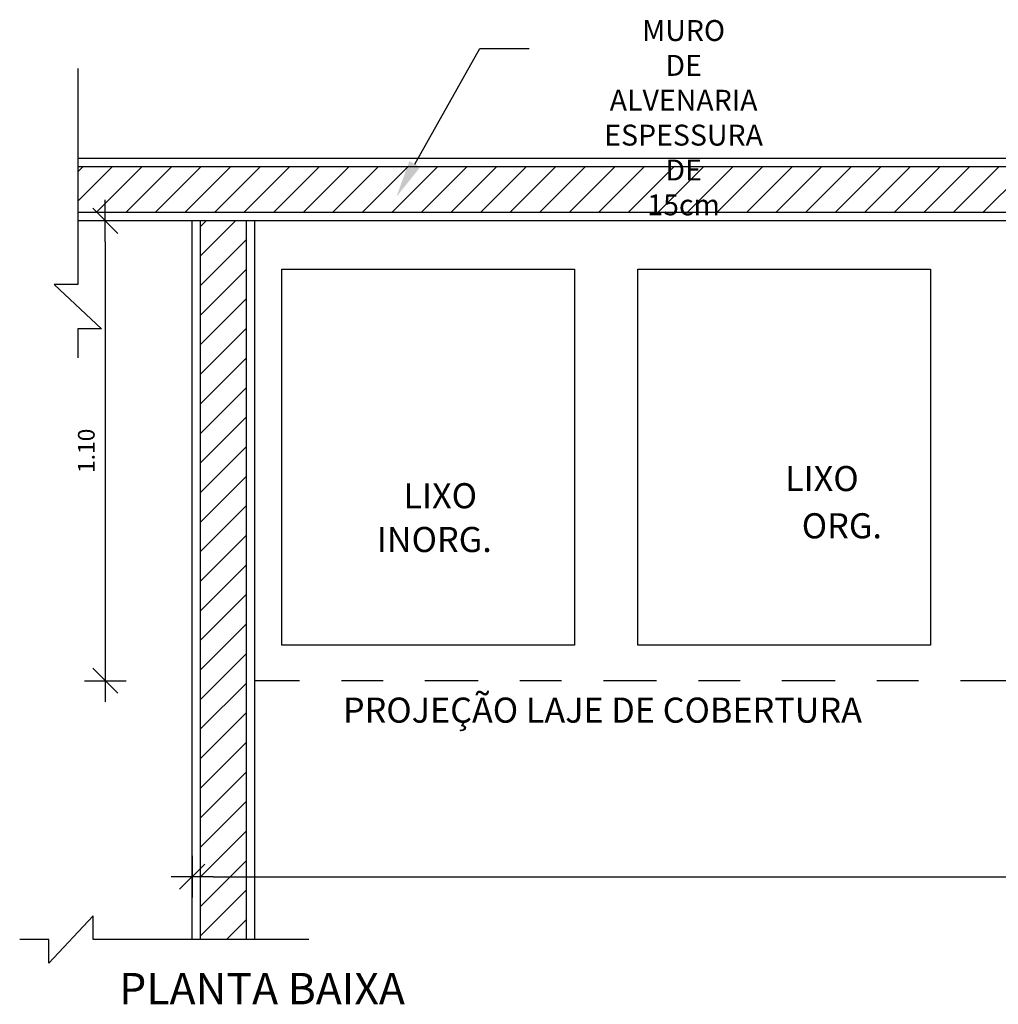
# Model space of a CAD drawing. Units: millimetres. Extents: x -33 to 260, y -350 to -289.
# Drawn here: x -24 to -22, y -292 to -290 of the extents above; entities that cross this region are included whole.
import ezdxf
from ezdxf import colors
from ezdxf.entities.mleader import LeaderData, LeaderLine
from ezdxf.enums import TextEntityAlignment as Align
from ezdxf.math import Vec2, Vec3

# ---------------------------------------------------------------- set-up
doc = ezdxf.new("R2010")
doc.units = ezdxf.units.MM
doc.header["$LTSCALE"] = 10
for name, pattern in [('CONTINU', [0]), ('DASHDOT', [25.4, 12.7, -6.35, 0, -6.35]), ('HIDDEN2', [4.7625, 3.175, -1.5875])]:
    doc.linetypes.add(name, pattern=pattern)
doc.layers.get('0').update_dxf_attribs({"linetype": 'CONTINUOUS'})
doc.layers.get('DEFPOINTS').update_dxf_attribs({"linetype": 'CONTINUOUS'})
for name, color, linetype in [('25-txt_t4', 1, 'CONTINUOUS'), ('ARQ-MOB-VISTA', 1, 'CONTINU'), ('cabine', 1, 'CONTINUOUS'), ('cotas indicativas', 1, 'CONTINUOUS'), ('PROJ', 7, 'HIDDEN2')]:
    doc.layers.add(name, color=color, linetype=linetype)
doc.styles.add('Arial2', font='arial.ttf')
doc.styles.add('ESC-50-A20', font='arial.ttf', dxfattribs={"height": 0.1})
doc.styles.add('FNDE Texto Cota 0025', font='arial.ttf', dxfattribs={"height": 0.04})
doc.styles.add('T4', font='arial.ttf')
doc.dimstyles.new('FNDE 1-0025', dxfattribs={"dimscale": 5, "dimtxt": 0.04, "dimasz": 0.01, "dimexe": 0.15, "dimexo": 0.15, "dimgap": 0.005, "dimtad": 1, "dimzin": 1, "dimdsep": 46, "dimtxsty": 'FNDE Texto Cota 0025', "dimblk": 'tic', "dimcen": 0.015, "dimdle": 0.15, "dimse1": 1, "dimse2": 1, "dimclrd": 251, "dimclre": 251, "dimclrt": 256, "dimaunit": 1, "dimadec": 3, "dimazin": 0, "dimtfac": 1, "dimtix": 1, "dimtmove": 2, "dimatfit": 3, "dimfxl": 0, "dimtvp": 1, "dimtolj": 1, "dimtzin": 0, "dimarcsym": 0})

# ---------------------------------------------------------------- blocks, each defined once
blk = doc.blocks.new('tic')
at = {"color": 251}
for p, q in [((0, -1), (0, 1)), ((-1, 0), (1, 0))]:
    blk.add_line(p, q, dxfattribs=at)
blk.add_line((-0.6, -0.6), (0.6, 0.6))
blk = doc.blocks.new('*D47')
at = {"layer": 'cotas indicativas', "color": 251, "linetype": 'CONTINU', "lineweight": -2, "transparency": 16777216}
blk.add_line((-23.7776, -290.4675), (-23.7776, -291.4675), dxfattribs=at)
at = {"layer": 'DEFPOINTS', "color": 0, "linetype": 'CONTINU', "transparency": 16777216}
for p in [(-23.5698, -290.4175), (-23.7776, -291.5175), (-23.5698, -291.5175)]:
    blk.add_point(p, dxfattribs=at)
at = {"layer": 'cotas indicativas', "color": 251, "linetype": 'CONTINU', "lineweight": -2, "transparency": 16777216, "xscale": 0.05, "yscale": 0.05, "zscale": 0.05}
for p, rotation in [((-23.7776, -290.4175), 90), ((-23.7776, -291.5175), 270)]:
    blk.add_blockref('tic', p, dxfattribs=dict(at, rotation=rotation))
at = {"layer": 'cotas indicativas', "linetype": 'CONTINU', "transparency": 16777216, "insert": (-23.8231, -290.9675), "char_height": 0.04, "attachment_point": 5, "rotation": 90, "style": 'FNDE Texto Cota 0025'}
blk.add_mtext('\\A1;1.10', dxfattribs=at)
blk = doc.blocks.new('*D48')
at = {"layer": 'cotas indicativas', "color": 251, "linetype": 'CONTINU', "lineweight": -2, "transparency": 16777216}
blk.add_line((-23.5198, -291.9862), (-19.5198, -291.9862), dxfattribs=at)
at = {"layer": 'DEFPOINTS', "color": 0, "linetype": 'CONTINU', "transparency": 16777216}
for p in [(-23.5698, -291.5175), (-19.4698, -291.5175), (-19.4698, -291.9862)]:
    blk.add_point(p, dxfattribs=at)
at = {"layer": 'cotas indicativas', "color": 251, "linetype": 'CONTINU', "lineweight": -2, "transparency": 16777216, "xscale": 0.05, "yscale": 0.05, "zscale": 0.05, "rotation": 180}
blk.add_blockref('tic', (-23.5698, -291.9862), dxfattribs=at)
at = {"layer": 'cotas indicativas', "color": 251, "linetype": 'CONTINU', "lineweight": -2, "transparency": 16777216, "xscale": 0.05, "yscale": 0.05, "zscale": 0.05}
blk.add_blockref('tic', (-19.4698, -291.9862), dxfattribs=at)
at = {"layer": 'cotas indicativas', "linetype": 'CONTINU', "transparency": 16777216, "insert": (-21.5198, -291.9408), "char_height": 0.04, "attachment_point": 5, "style": 'FNDE Texto Cota 0025'}
blk.add_mtext('\\A1;4.10', dxfattribs=at)

msp = doc.modelspace()

# ---------------------------------------------------------------- hatches: boundary and pattern name
at = {"layer": 'cotas indicativas', "linetype": 'CONTINU'}
h = msp.add_hatch(dxfattribs=at)
h.set_pattern_fill('_USER', color=251, scale=0.05, angle=45, pattern_type=0)
h.set_pattern_definition([(45, (0, 8.820006), (-0.035355339, 0.035355339), [])])
h.paths.add_polyline_path([(-23.8433, -290.2875), (-23.8433, -290.3975), (-21.2698, -290.3975), (-21.2698, -290.2875)])
h.paths.add_polyline_path([(-23.4398, -290.4175), (-23.5498, -290.4175), (-23.5498, -292.1362), (-23.4398, -292.1362)])

# ---------------------------------------------------------------- linework, layer by layer
at = {"layer": 'ARQ-MOB-VISTA', "color": 251, "linetype": 'CONTINU'}
for p, q in [((-23.3551, -290.5327), (-22.6551, -290.5327)), ((-23.3551, -291.4327), (-23.3551, -290.5327)), ((-22.6551, -290.5327), (-22.6551, -291.4327)), ((-22.5032, -290.5327), (-21.8032, -290.5327)), ((-22.5032, -291.4327), (-22.5032, -290.5327)), ((-21.8032, -290.5327), (-21.8032, -291.4327)), ((-22.6551, -291.4327), (-23.3551, -291.4327)), ((-21.8032, -291.4327), (-22.5032, -291.4327))]:
    msp.add_line(p, q, dxfattribs=at)
at = {"layer": 'cabine', "linetype": 'CONTINU'}
for p, q in [((-23.8433, -290.2675), (-19.4698, -290.2675)), ((-23.8433, -290.2875), (-21.2698, -290.2875)), ((-21.2698, -290.3975), (-23.8433, -290.3975)), ((-21.2698, -290.4175), (-23.8433, -290.4175)), ((-23.5698, -292.1362), (-23.5698, -290.4175)), ((-23.5498, -292.1362), (-23.5498, -290.4175)), ((-23.4398, -292.1362), (-23.4398, -290.4175)), ((-23.4198, -292.1362), (-23.4198, -290.4175))]:
    msp.add_line(p, q, dxfattribs=at)
at = {"layer": 'cotas indicativas', "linetype": 'CONTINU'}
for p, q in [((-23.8433, -290.0533), (-23.8433, -290.5696)), ((-23.8433, -290.5696), (-23.8999, -290.5696)), ((-23.8999, -290.5696), (-23.7867, -290.6758)), ((-23.7867, -290.6758), (-23.8433, -290.6758)), ((-23.8433, -290.6758), (-23.8433, -290.7452)), ((-23.8069, -292.0796), (-23.913, -292.1928)), ((-23.8069, -292.1362), (-23.8069, -292.0796)), ((-23.913, -292.1362), (-23.9825, -292.1362)), ((-23.913, -292.1928), (-23.913, -292.1362)), ((-23.2906, -292.1362), (-23.8069, -292.1362))]:
    msp.add_line(p, q, dxfattribs=at)
at = {"layer": 'PROJ', "color": 251, "linetype": 'DASHDOT', "ltscale": 0.001}
for p, q in [((-23.5698, -291.5175), (-23.5698, -290.4175)), ((-19.4698, -291.5175), (-23.4198, -291.5175))]:
    msp.add_line(p, q, dxfattribs=at)

# ---------------------------------------------------------------- texts
at = {"layer": '25-txt_t4', "linetype": 'CONTINU', "ltscale": 5, "style": 'T4'}
msp.add_text('PLANTA BAIXA', height=0.075034, dxfattribs=at).set_placement((-23.4026, -292.2537), align=Align.MIDDLE_CENTER)
at = {"layer": 'cotas indicativas', "linetype": 'CONTINU', "style": 'ESC-50-A20'}
for s, p in [('LIXO', (-22.1512, -291.0638)), ('LIXO', (-23.0643, -291.1049)), (' ORG.', (-22.1297, -291.1768)), (' INORG.', (-23.1463, -291.2096)), ('PROJEÇÃO LAJE DE COBERTURA', (-23.2091, -291.6177))]:
    msp.add_text(s, height=0.06, dxfattribs=at).set_placement(p)

# ---------------------------------------------------------------- dimensions: what is measured, and where the dimension line sits
at = {"layer": 'cotas indicativas', "linetype": 'CONTINU'}
for base, p1, p2, angle, picture, middle in [((-23.7776, -291.5175), (-23.5698, -290.4175), (-23.5698, -291.5175), 90, '*D47', (-23.8231, -290.9675)), ((-19.4698, -291.9862), (-23.5698, -291.5175), (-19.4698, -291.5175), 180, '*D48', (-21.5198, -291.9408))]:
    dim = msp.add_linear_dim(base=base, p1=p1, p2=p2, angle=angle, dimstyle='FNDE 1-0025', dxfattribs=at)
    dim.commit()
    dim.dimension.update_dxf_attribs({"geometry": picture, "text_midpoint": middle})

# ---------------------------------------------------------------- leaders
ml = msp.add_multileader_mtext('Standard', dxfattribs=at)
ml.set_content('{\\f@Arial Unicode MS|b0|i0|c0|p34;MURO DE ALVENARIA\\PESPESSURA DE 15cm}', color=256, style='Arial2')
ml.set_leader_properties()
ml.build(insert=Vec2(0, 0))
ml.multileader.update_dxf_attribs({"text_left_attachment_type": 2, "text_right_attachment_type": 2, "dogleg_length": 11.8324, "arrow_head_size": 0.09})
ctx = ml.context
ctx.base_point, ctx.char_height, ctx.arrow_head_size, ctx.landing_gap_size, ctx.plane_origin = Vec3(-22.7633, -290.0053), 0.050023, 0.09, 0.001, Vec3(-22.9099, -290.2521)
ctx.left_attachment, ctx.right_attachment, ctx.text_align_type = 2, 2, 1
notes = []
notes.append((ctx, [(0, (1, 1, 0), (-22.8817, -290.0053), (1, 0), 0.1184, [(0, [(-23.0813, -290.3603)], 0, [])])]))
ctx.mtext.insert, ctx.mtext.width, ctx.mtext.alignment, ctx.mtext.flow_direction = Vec3(-22.3941, -289.9373), 0.000667, 2, 5
for ctx, leaders in notes:
    for number, flags, end, landing, length, lines in leaders:
        leader = LeaderData()
        leader.index, (leader.has_last_leader_line, leader.has_dogleg_vector, leader.attachment_direction) = number, flags
        leader.last_leader_point, leader.dogleg_vector, leader.dogleg_length = Vec3(end), Vec3(landing), length
        for number, points, colour, breaks in lines:
            line = LeaderLine()
            line.index, line.vertices, line.color, line.breaks = number, Vec3.list(points), colors.encode_raw_color(colour), breaks
            leader.lines.append(line)
        ctx.leaders.append(leader)

doc.saveas('drawing.dxf')
